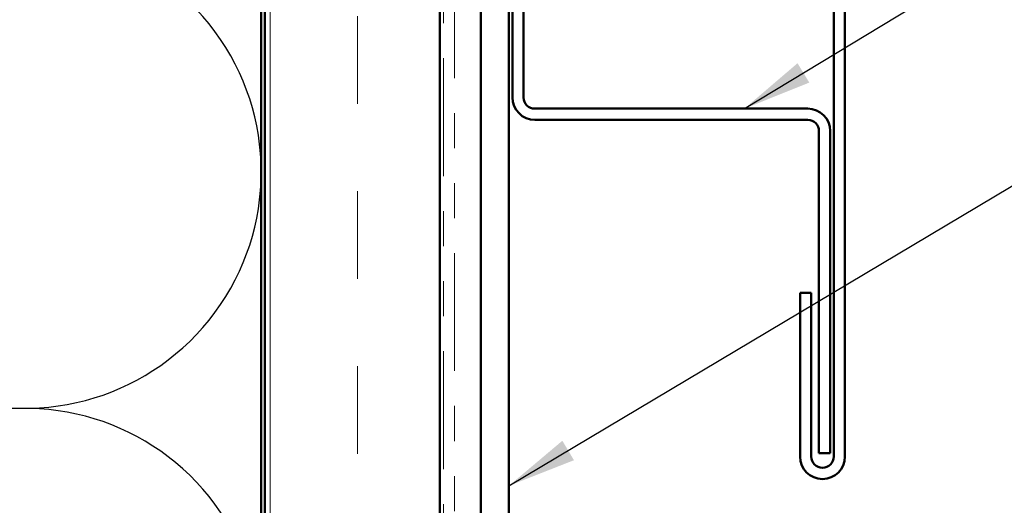
# Model space of a CAD drawing. Units: inches. Extents: x 0.6 to 33.4, y 0.6 to 21.4.
# Drawn here: x 7.5 to 10.3, y 10.4 to 11.7 of the extents above; entities that cross this region are included whole.
import ezdxf

# ---------------------------------------------------------------- set-up
doc = ezdxf.new("R2010")
doc.units = ezdxf.units.IN
doc.header["$LTSCALE"] = 2
doc.header["$MEASUREMENT"] = 0
doc.linetypes.add('DOUBLE_DASH_CHAIN', pattern=[1.2403, 0.6614, -0.0827, 0.1654, -0.0827, 0.1654, -0.0827])
for name, color, linetype, lineweight in [('Hatch (ANSI)', 7, 'Continuous', 18), ('Sketch Geometry (ANSI)', 7, 'Continuous', 25), ('Symbol (ANSI)', 7, 'Continuous', 25), ('Visible (ANSI)', 7, 'Continuous', 50)]:
    doc.layers.add(name, color=color, linetype=linetype, lineweight=lineweight)
doc.styles.add('Note Text (ANSI)', font='tahoma.ttf')
doc.dimstyles.new('Default (ANSI)$7', dxfattribs={"dimscale": 2, "dimtxt": 0.12, "dimasz": 0.098425, "dimexe": 0.125, "dimexo": 0.0625, "dimgap": 0.031496, "dimtad": 0, "dimtih": 1, "dimtoh": 1, "dimrnd": 1e-08, "dimzin": 4, "dimdsep": 46, "dimtxsty": 'Note Text (ANSI)', "dimcen": 0.09, "dimdle": 0.393701, "dimclrd": 256, "dimclre": 256, "dimclrt": 256, "dimadec": 0, "dimazin": 1, "dimtfac": 1, "dimtofl": 0, "dimtmove": 0, "dimatfit": 3, "dimfxl": 1, "dimtolj": 1, "dimtzin": 4, "dimlwd": -1, "dimlwe": -1, "dimarcsym": 0})

msp = doc.modelspace()

# ---------------------------------------------------------------- hatches: boundary and pattern name
at = {"layer": 'Hatch (ANSI)', "true_color": 0x804000}
h = msp.add_hatch(dxfattribs=at)
h.set_pattern_fill('INSUL', color=36, scale=2, angle=90, style=0, pattern_type=2)
h.paths.add_polyline_path([(8.73548, 20.00163), (8.73548, 7.77052), (8.23548, 7.77052), (8.23548, 20.00163)])

# ---------------------------------------------------------------- linework, layer by layer
at = {"layer": 'Sketch Geometry (ANSI)', "color": 150, "true_color": 0x0080ff}
for centre in [(7.55048, 11.30552), (7.55048, 9.95552)]:
    msp.add_arc(centre, 0.675, 250.6261, 109.3739, dxfattribs=at)
at = {"layer": 'Visible (ANSI)', "color": 150, "true_color": 0x0080ff}
msp.add_line((8.22548, 20.00163), (8.22548, 9.28052), dxfattribs=at)
at = {"layer": 'Visible (ANSI)', "color": 36, "true_color": 0x804000}
for p, q in [((8.23548, 7.77052), (8.23548, 20.00163)), ((8.73548, 20.00163), (8.73548, 7.77052))]:
    msp.add_line(p, q, dxfattribs=at)
at = {"layer": 'Visible (ANSI)', "color": 30, "linetype": 'DOUBLE_DASH_CHAIN', "lineweight": 18, "ltscale": 0.254837, "true_color": 0xff8000}
msp.add_line((8.74548, 20.00163), (8.74548, 9.88727), dxfattribs=at)
at = {"layer": 'Visible (ANSI)', "color": 30, "linetype": 'DOUBLE_DASH_CHAIN', "lineweight": 18, "ltscale": 0.254503, "true_color": 0xff8000}
msp.add_line((8.77748, 9.90052), (8.77748, 20.00163), dxfattribs=at)
at = {"layer": 'Visible (ANSI)', "color": 5, "true_color": 0x0000ff}
for p, q in [((9.85948, 11.49252), (9.85948, 20.00163)), ((9.89148, 11.49252), (9.89148, 20.00163)), ((9.85948, 11.49252), (9.85948, 10.49252)), ((9.89148, 10.49252), (9.89148, 11.49252)), ((9.76348, 10.96052), (9.79548, 10.96052)), ((9.76348, 10.96052), (9.76348, 10.49252)), ((9.79548, 10.49252), (9.79548, 10.96052))]:
    msp.add_line(p, q, dxfattribs=at)
at = {"layer": 'Visible (ANSI)', "color": 1, "true_color": 0xff0000}
for p, q in [((8.85248, 9.90052), (8.85248, 12.82052)), ((8.93248, 12.82052), (8.93248, 9.90052)), ((8.94248, 12.47052), (8.94248, 11.51852)), ((8.97448, 11.51852), (8.97448, 12.47052)), ((9.78548, 11.48652), (9.00648, 11.48652)), ((9.00648, 11.45452), (9.78548, 11.45452)), ((9.81748, 11.42252), (9.81748, 10.50252)), ((9.84948, 10.50252), (9.84948, 11.42252)), ((9.81748, 10.50252), (9.84948, 10.50252))]:
    msp.add_line(p, q, dxfattribs=at)
for centre, radius, start, end in [((9.00648, 11.51852), 0.064, 180, 270), ((9.00648, 11.51852), 0.032, 180, 270), ((9.78548, 11.42252), 0.064, 0, 90), ((9.78548, 11.42252), 0.032, 0, 90)]:
    msp.add_arc(centre, radius, start, end, dxfattribs=at)
at = {"layer": 'Visible (ANSI)', "color": 5, "true_color": 0x0000ff}
for radius in [0.064, 0.032]:
    msp.add_arc((9.82748, 10.49252), radius, 180, 0, dxfattribs=at)

# ---------------------------------------------------------------- leaders
at = {"layer": 'Symbol (ANSI)', "annotation_type": 0, "has_hookline": 1, "hookline_direction": 0}
for points, text_width in [([(9.60472, 11.48652), (10.86141, 12.24845), (11.05826, 12.24845)], 1.34635), ([(8.93248, 10.40931), (10.86532, 11.5616), (11.06217, 11.5616)], 2.13486)]:
    msp.add_leader(points, dimstyle='Default (ANSI)$7', override={"dimtad": 0}, dxfattribs=dict(at, text_width=text_width))

doc.saveas('drawing.dxf')
